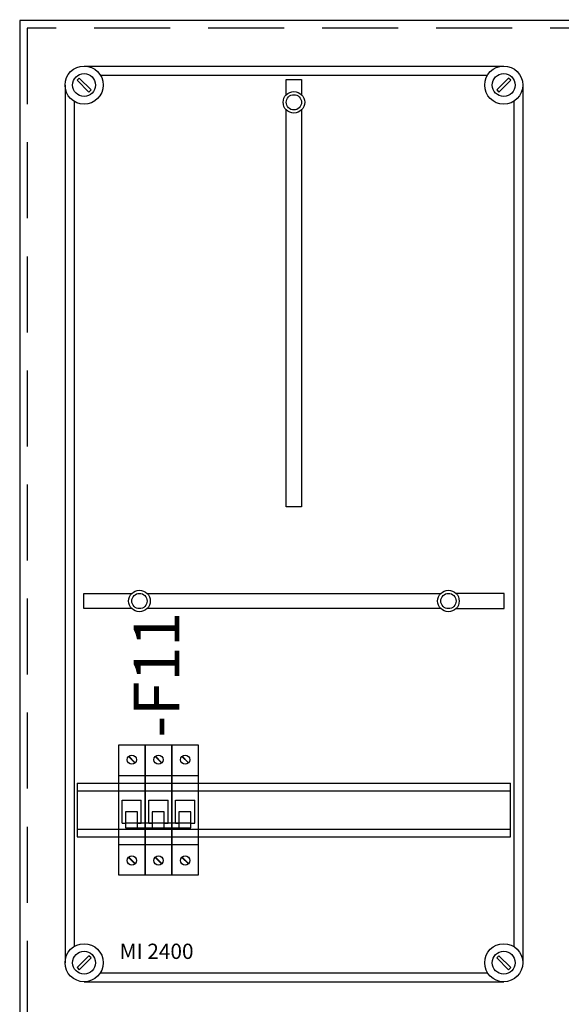
# Model space of a CAD drawing. Extents: x 0 to 1210, y 0 to 855.
# Drawn here: x 853 to 888, y 613 to 678 of the extents above; entities that cross this region are included whole.
import ezdxf
from ezdxf.enums import TextEntityAlignment as Align

# ---------------------------------------------------------------- set-up
doc = ezdxf.new("R2010")
doc.units = 0
doc.header["$LTSCALE"] = 25
doc.linetypes.add('GESTRICHELT', pattern=[0.3, 0.2, -0.1])
doc.layers.get('0').update_dxf_attribs({"linetype": 'CONTINUOUS'})
for name, color, linetype in [('1', 7, 'CONTINUOUS'), ('ECS_LEV_SYM', 7, 'CONTINUOUS'), ('ECS_LEV_SYM_DEVID', 7, 'CONTINUOUS'), ('ECS_LEV_SYM_GEO_SCM', 7, 'CONTINUOUS'), ('ECS_LEV_SYM_TEXT', 7, 'CONTINUOUS'), ('ECS_LEV_SYMCR', 7, 'CONTINUOUS')]:
    doc.layers.add(name, color=color, linetype=linetype)
doc.layers.add('KONTUR', color=1, linetype='CONTINUOUS', lineweight=25)
doc.styles.get("Standard").update_dxf_attribs({"font": 'TXT.SHX'})

# ---------------------------------------------------------------- blocks, each defined once
blk = doc.blocks.new('MI2400-G5')
at = {"layer": '1', "color": 7, "linetype": 'Continuous'}
for points in [[(145, 581.21), (145, 591.21), (155, 591.21), (155, 581.21)], [(155, 571.21), (155, 311.21), (145, 311.21), (145, 571.21)], [(43.76, 244.49), (12.23, 244.49), (12.23, 254.49), (43.76, 254.49)], [(53.76, 254.49), (246, 254.49)], [(256.24, 244.49), (287.77, 244.49), (287.77, 254.49), (256.24, 254.49)], [(246, 244.49), (53.76, 244.49)]]:
    blk.add_lwpolyline(points, dxfattribs=at)
for centre, radius in [((150, 576.21), 7.07), ((150, 576.21), 5), ((48.76, 249.49), 7.07), ((48.76, 249.49), 5), ((251.24, 249.49), 7.07), ((251.24, 249.49), 5)]:
    blk.add_circle(centre, radius, dxfattribs=at)
blk = doc.blocks.new('MI2400-G4')
at = {"layer": '1', "color": 7, "linetype": 'Continuous'}
for p, q in [((8, 130.08), (291.97, 130.08)), ((8, 130.08), (8, 95.08)), ((291.97, 95.08), (291.97, 130.08)), ((8, 125.08), (291.97, 125.08)), ((8, 100.08), (291.97, 100.08)), ((8, 95.08), (291.97, 95.08))]:
    blk.add_line(p, q, dxfattribs=at)
blk = doc.blocks.new('SGRAEPER_S_MI2400')
at = {"layer": '1', "color": 7, "linetype": 'Continuous'}
for p, q in [((12.5, 600), (287.5, 600)), ((23.1, 594), (276.9, 594)), ((0, 587.5), (0, 12.5)), ((300, 587.5), (300, 12.5)), ((6, 576.8), (6, 23.2)), ((294, 576.7), (294, 23.2)), ((12.5, 0), (287.5, 0)), ((23.1, 6), (276.9, 6))]:
    blk.add_line(p, q, dxfattribs=at)
for points in [[(7.9, 590.68), (9.32, 592.1), (17.1, 584.32), (15.68, 582.9)], [(292.1, 590.68), (290.68, 592.1), (282.9, 584.32), (284.32, 582.9)], [(7.9, 9.32), (9.32, 7.9), (17.1, 15.68), (15.68, 17.1)], [(292.1, 9.32), (290.68, 7.9), (282.9, 15.68), (284.32, 17.1)]]:
    blk.add_lwpolyline(points, close=True, dxfattribs=at)
for centre, radius in [((12.5, 587.5), 12.5), ((287.5, 587.5), 12.5), ((12.5, 587.5), 7.5), ((287.5, 587.5), 7.5), ((12.5, 12.5), 12.5), ((12.5, 12.5), 7.5), ((12.5, 12.5), 7.5), ((287.5, 12.5), 12.5), ((287.5, 12.5), 7.5), ((287.5, 12.5), 7.5)]:
    blk.add_circle(centre, radius, dxfattribs=at)
at = {"layer": '1'}
for name in ['MI2400-G5', 'MI2400-G4']:
    blk.add_blockref(name, (0, 0), dxfattribs=at)
at = {"layer": 'ECS_LEV_SYM_DEVID', "linetype": 'Continuous'}
for tag, p in [('ECS_T_DEVID_3', (0, 8.4)), ('ECS_T_DEVID_2', (0, 4.2)), ('ECS_T_DEVID_1', (0, 0))]:
    blk.add_attdef(tag, text='', height=3, dxfattribs=at).set_placement(p, align=Align.MIDDLE_CENTER)
at = {"layer": 'ECS_LEV_SYM_TEXT', "color": 7, "linetype": 'Continuous'}
blk.add_attdef('ECS_T_TEXT_1.0', text='', height=10, dxfattribs=at).set_placement((60, 20), align=Align.MIDDLE_CENTER)
at = {"layer": 'ECS_LEV_SYMCR', "color": 0, "linetype": 'Continuous'}
for tag, p in [('ECS_T_CRC_TEXT_P', (0, -4.2)), ('ECS_T_CRC_TEXT_N', (0, -8.4))]:
    blk.add_attdef(tag, text='', height=2.5, dxfattribs=at).set_placement(p, align=Align.MIDDLE_CENTER)
blk = doc.blocks.new('SGRAEPER_S_LSS_3P')
at = {"color": 0, "linetype": 'Continuous'}
for points in [[(0, -20), (17.5, -20), (17.5, 65), (0, 65)], [(17.5, -20), (35, -20), (35, 65), (17.5, 65)], [(35, -20), (52.5, -20), (52.5, 65), (35, 65)], [(0, 0), (17.5, 0), (17.5, 45), (0, 45)], [(17.5, 0), (35, 0), (35, 45), (17.5, 45)], [(35, 0), (52.5, 0), (52.5, 45), (35, 45)], [(4.59, 10.93), (12.5, 10.93), (12.5, 21.39), (4.59, 21.39)], [(22.09, 10.93), (30, 10.93), (30, 21.39), (22.09, 21.39)], [(39.59, 10.93), (47.5, 10.93), (47.5, 21.39), (39.59, 21.39)]]:
    blk.add_lwpolyline(points, close=True, dxfattribs=at)
at = {"color": 7}
for centre in [(8.75, 55.5), (26.25, 55.5), (43.75, 55.5), (8.75, -10.5), (26.25, -10.5), (43.75, -10.5)]:
    blk.add_circle(centre, 3, dxfattribs=at)
at = {"layer": 'ECS_LEV_SYM_GEO_SCM', "color": 0}
for p, q in [((6.64, 57.55), (10.81, 53.37)), ((6.83, 57.74), (11.01, 53.56)), ((24.14, 57.55), (28.31, 53.37)), ((24.33, 57.74), (28.51, 53.56)), ((41.64, 57.55), (45.81, 53.37)), ((41.83, 57.74), (46.01, 53.56)), ((6.64, -8.45), (10.81, -12.63)), ((6.83, -8.26), (11.01, -12.44)), ((24.14, -8.45), (28.31, -12.63)), ((24.33, -8.26), (28.51, -12.44)), ((41.64, -8.45), (45.81, -12.63)), ((41.83, -8.26), (46.01, -12.44))]:
    blk.add_line(p, q, dxfattribs=at)
at = {"layer": 'ECS_LEV_SYM_GEO_SCM', "color": 0, "linetype": 'Continuous'}
for p, q in [((2.5, 29), (15, 29)), ((2.5, 14), (2.5, 29)), ((2.5, 14), (2.5, 29)), ((15, 14), (15, 29)), ((20, 29), (32.5, 29)), ((20, 14), (20, 29)), ((20, 14), (20, 29)), ((32.5, 14), (32.5, 29)), ((37.5, 29), (50, 29)), ((37.5, 14), (37.5, 29)), ((37.5, 14), (37.5, 29)), ((50, 14), (50, 29)), ((2.5, 14), (4.5, 14)), ((12.5, 14), (12.5, 14)), ((12.5, 14), (15, 14)), ((20, 14), (22, 14)), ((30, 14), (32.5, 14)), ((30, 14), (30, 14)), ((37.5, 14), (39.5, 14)), ((47.5, 14), (47.5, 14)), ((47.5, 14), (50, 14))]:
    blk.add_line(p, q, dxfattribs=at)
blk.add_lwpolyline([(4.59, 10.93), (47.5, 10.93), (47.5, 14), (4.59, 14)], close=True, dxfattribs=at)
at = {"layer": 'ECS_LEV_SYM_DEVID', "color": 7, "linetype": 'Continuous'}
for tag, p in [('ECS_T_DEVID_3', (16.6, 70)), ('ECS_T_DEVID_2', (20.8, 70)), ('ECS_T_DEVID_1', (25, 70))]:
    blk.add_attdef(tag, text='', height=3, rotation=90, dxfattribs=at).set_placement(p, align=Align.MIDDLE_LEFT)
at = {"layer": 'ECS_LEV_SYMCR', "color": 0, "linetype": 'Continuous'}
for tag, p in [('ECS_T_CRC_TEXT_P', (29.2, 70)), ('ECS_T_CRC_TEXT_N', (33.4, 70))]:
    blk.add_attdef(tag, text='', height=2.5, rotation=90, dxfattribs=at).set_placement(p, align=Align.MIDDLE_LEFT)

msp = doc.modelspace()

# ---------------------------------------------------------------- linework, layer by layer
at = {"layer": 'KONTUR', "color": 8}
for p, q in [((990.675, 677.97), (852.777, 677.912)), ((852.777, 677.912), (852.777, 542.426))]:
    msp.add_line(p, q, dxfattribs=at)
at = {"layer": 'KONTUR', "color": 8, "linetype": 'GESTRICHELT'}
for p, q in [((853.278, 677.41), (853.278, 542.927)), ((990.173, 677.41), (853.278, 677.41))]:
    msp.add_line(p, q, dxfattribs=at)

# ---------------------------------------------------------------- block references
at = {"layer": 'ECS_LEV_SYM'}
ref = msp.add_blockref('SGRAEPER_S_MI2400', (855.758, 614.709), dxfattribs=dict(at, xscale=0.1003599999999096, yscale=0.1003599999999096, zscale=0.1003599999999096))
ref.add_attrib('ECS_T_TEXT_1.0', 'MI 2400', dxfattribs={"layer": 'ECS_LEV_SYM_TEXT', "color": 7, "linetype": 'Continuous', "height": 1.0036}).set_placement((861.78, 616.716), align=Align.MIDDLE_CENTER)
ref = msp.add_blockref('SGRAEPER_S_LSS_3P', (859.271, 623.742), dxfattribs=dict(at, xscale=0.1003599999999096, yscale=0.1003599999999096, zscale=0.1003599999999096))
ref.add_attrib('ECS_T_TEXT_2.0', '-F11', dxfattribs={"layer": 'ECS_LEV_SYM_TEXT', "color": 7, "height": 3.0108, "rotation": 90}).set_placement((861.78, 630.767), align=Align.MIDDLE_LEFT)

doc.saveas('drawing.dxf')
